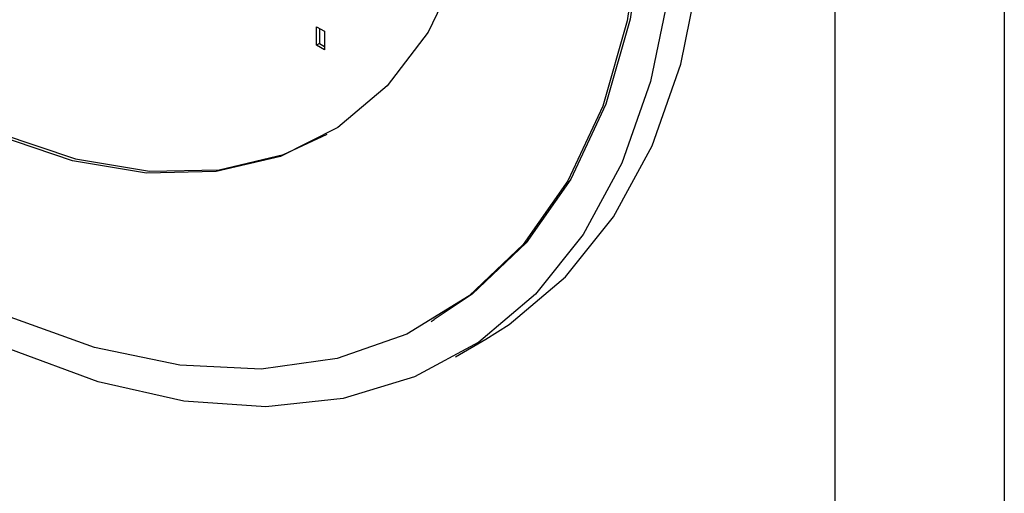
# Model space of a CAD drawing. Units: millimetres. Extents: x 0 to 210, y 0 to 297.
# Drawn here: x 150 to 151, y 132 to 132 of the extents above; entities that cross this region are included whole.
import ezdxf

# ---------------------------------------------------------------- set-up
doc = ezdxf.new("R2010")
doc.units = ezdxf.units.MM

msp = doc.modelspace()

# ---------------------------------------------------------------- linework, layer by layer
at = {"color": 8, "linetype": 'Continuous', "lineweight": 25}
for p, q in [((151.1723, 134.61528), (151.1723, 107.31151)), ((151.37029, 134.61528), (151.37029, 107.31151))]:
    msp.add_line(p, q, dxfattribs=at)
at = {"color": 7, "linetype": 'Continuous', "lineweight": 25}
for p, q in [((150.56713, 132.16538), (150.56713, 132.18709)), ((150.56713, 132.18709), (150.57634, 132.18178)), ((150.57067, 132.18505), (150.57067, 132.16742)), ((150.57634, 132.18178), (150.57634, 132.16006)), ((150.57067, 132.16742), (150.56713, 132.16538)), ((150.57634, 132.16006), (150.56713, 132.16538)), ((150.57067, 132.16742), (150.57634, 132.16414)), ((150.70099, 131.84282), (150.70452, 131.84486)), ((150.72952, 131.80155), (150.76487, 131.82196))]:
    msp.add_line(p, q, dxfattribs=at)
at = {"color": 7, "linetype": 'Continuous', "lineweight": 25, "flags": 128}
for points in [[(150.76487, 131.82196), (150.79208, 131.8391), (150.85807, 131.89492), (150.91397, 131.9649), (150.95901, 132.04808), (150.99255, 132.14328), (151.01412, 132.24916), (151.02342, 132.36425), (151.02032, 132.48692), (151.00485, 132.61545), (150.97725, 132.74804), (150.93789, 132.88283), (150.88733, 133.01792), (150.82628, 133.15142), (150.75559, 133.28145)], [(150.72024, 133.26104), (150.79093, 133.13101), (150.85198, 132.99751), (150.90254, 132.86241), (150.9419, 132.72763), (150.9695, 132.59504), (150.98496, 132.46651), (150.98806, 132.34384), (150.97877, 132.22875), (150.95719, 132.12287), (150.92365, 132.02767), (150.87862, 131.94449), (150.82271, 131.87451), (150.75673, 131.81869), (150.68159, 131.77784), (150.59835, 131.75251), (150.50818, 131.74307), (150.41234, 131.74964), (150.31218, 131.77214), (150.20911, 131.81025), (150.10457, 131.86344)], [(150.52497, 133.23907), (150.59197, 133.12813), (150.64983, 133.0126), (150.69747, 132.89464), (150.734, 132.77644), (150.75873, 132.66021), (150.77122, 132.54812), (150.77122, 132.44225), (150.75873, 132.34457), (150.734, 132.2569), (150.69747, 132.18088), (150.64983, 132.11792), (150.59197, 132.06919), (150.52497, 132.03561), (150.45007, 132.0178), (150.36866, 132.01608), (150.28227, 132.0305), (150.1925, 132.06078), (150.10103, 132.10636)], [(150.7102, 133.21251), (150.77817, 133.08166), (150.83588, 132.94778), (150.88245, 132.8129), (150.91717, 132.67908), (150.93952, 132.54833), (150.94916, 132.42264), (150.94594, 132.30391), (150.92992, 132.19395), (150.90133, 132.09442), (150.86061, 132.00683), (150.80837, 131.9325), (150.74541, 131.87258), (150.67268, 131.82795), (150.59129, 131.7993), (150.50247, 131.78707), (150.40756, 131.79144), (150.308, 131.81234), (150.20531, 131.84946), (150.10103, 131.90222)], [(150.71374, 133.21456), (150.78171, 133.0837), (150.83942, 132.94982), (150.88598, 132.81495), (150.92071, 132.68112), (150.94306, 132.55037), (150.9527, 132.42468), (150.94948, 132.30595), (150.93345, 132.19599), (150.90486, 132.09646), (150.86414, 132.00887), (150.8119, 131.93454), (150.74895, 131.87462), (150.70452, 131.84486)], [(150.10457, 132.1084), (150.19604, 132.06282), (150.28581, 132.03254), (150.3722, 132.01812), (150.4536, 132.01984), (150.5285, 132.03765), (150.57953, 132.06137)]]:
    msp.add_lwpolyline(points, dxfattribs=at)

doc.saveas('drawing.dxf')
